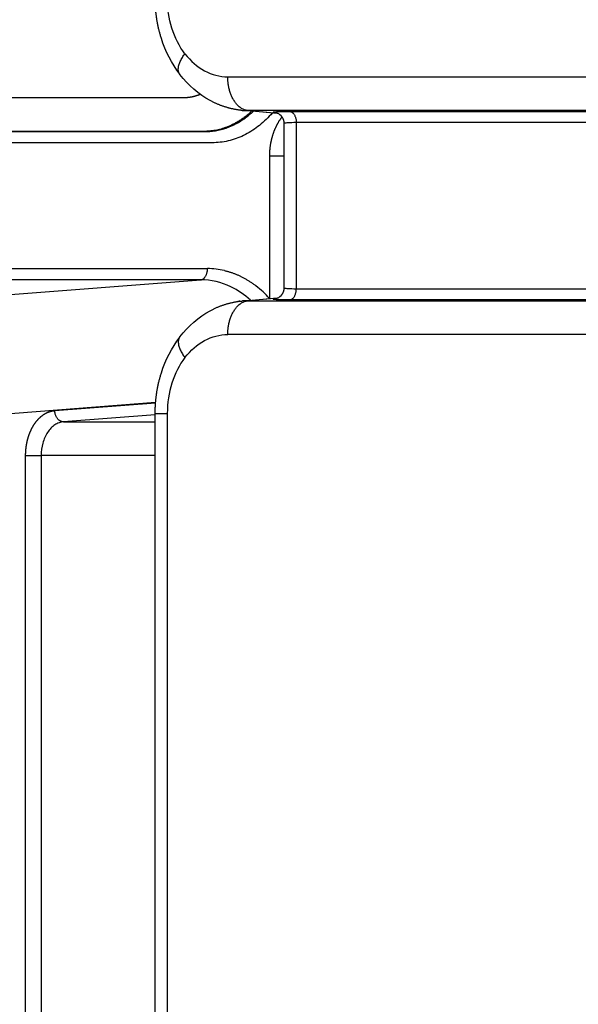
# Model space of a CAD drawing. Units: millimetres. Extents: x -1227 to 19453, y 45 to 13819.
# Drawn here: x 5017 to 5067, y 6612 to 6699 of the extents above; entities that cross this region are included whole.
import ezdxf

# ---------------------------------------------------------------- set-up
doc = ezdxf.new("R2010")
doc.units = ezdxf.units.MM
doc.layers.add('Make2D$可见线$普通线', color=18, linetype='Continuous')
doc.dimstyles.new('Qitele', dxfattribs={"dimscale": 85, "dimtxt": 4, "dimasz": 5, "dimexe": 4, "dimexo": 0, "dimgap": 3, "dimtad": 1, "dimdec": 0, "dimrnd": 10, "dimzin": 1, "dimtxsty": 'Standard', "dimblk": 'OBLIQUE', "dimcen": 5, "dimdle": 4, "dimclrd": 256, "dimclre": 256, "dimclrt": 256, "dimadec": 0, "dimazin": 0, "dimtfac": 1, "dimtdec": 0, "dimtmove": 0, "dimatfit": 3, "dimldrblk": 'OBLIQUE', "dimfxl": 6, "dimfxlon": 1, "dimlwd": 40, "dimlwe": 30, "dimarcsym": 0})

# ---------------------------------------------------------------- blocks, each defined once
blk = doc.blocks.new('_Oblique')
at = {"color": 0, "linetype": 'ByBlock', "lineweight": -2}
blk.add_line((-0.5, -0.5), (0.5, 0.5), dxfattribs=at)
blk = doc.blocks.new('*D8')
at = {"lineweight": 30, "transparency": 16777216}
for p, q in [((4221.836, 11225.839), (4221.836, 12075.839)), ((15222.767, 11225.839), (15222.767, 12075.839))]:
    blk.add_line(p, q, dxfattribs=at)
at = {"lineweight": 40, "transparency": 16777216}
blk.add_line((3881.836, 11735.839), (15562.767, 11735.839), dxfattribs=at)
at = {"layer": 'Defpoints', "color": 0, "transparency": 16777216}
for p in [(15222.767, 11735.839), (4221.836, 6999.294), (15222.767, 5939.691)]:
    blk.add_point(p, dxfattribs=at)
at = {"lineweight": 40, "transparency": 16777216, "xscale": 425, "yscale": 425, "zscale": 425, "rotation": 180}
blk.add_blockref('_Oblique', (4221.836, 11735.839), dxfattribs=at)
at = {"lineweight": 40, "transparency": 16777216, "xscale": 425, "yscale": 425, "zscale": 425}
blk.add_blockref('_Oblique', (15222.767, 11735.839), dxfattribs=at)
at = {"transparency": 16777216, "insert": (9722.301, 12168.444), "char_height": 340, "attachment_point": 5}
blk.add_mtext('11000', dxfattribs=at)
blk = doc.blocks.new('*D9')
at = {"lineweight": 30, "transparency": 16777216}
for p, q in [((2689.45, 12094.412), (2689.45, 12944.412)), ((17295.465, 12094.412), (17295.465, 12944.412))]:
    blk.add_line(p, q, dxfattribs=at)
at = {"lineweight": 40, "transparency": 16777216}
blk.add_line((2349.45, 12604.412), (17635.465, 12604.412), dxfattribs=at)
at = {"layer": 'Defpoints', "color": 0, "transparency": 16777216}
for p in [(17295.465, 12604.412), (2689.45, 7230.339), (17295.465, 6171.607)]:
    blk.add_point(p, dxfattribs=at)
at = {"lineweight": 40, "transparency": 16777216, "xscale": 425, "yscale": 425, "zscale": 425, "rotation": 180}
blk.add_blockref('_Oblique', (2689.45, 12604.412), dxfattribs=at)
at = {"lineweight": 40, "transparency": 16777216, "xscale": 425, "yscale": 425, "zscale": 425}
blk.add_blockref('_Oblique', (17295.465, 12604.412), dxfattribs=at)
at = {"transparency": 16777216, "insert": (9651.514, 13037.016), "char_height": 340, "attachment_point": 5}
blk.add_mtext('14610', dxfattribs=at)
blk = doc.blocks.new('*D10')
at = {"lineweight": 40, "transparency": 16777216}
blk.add_line((910.55, 11753.581), (910.55, 844.696), dxfattribs=at)
at = {"lineweight": 30, "transparency": 16777216}
for p, q in [((1420.55, 11413.581), (570.55, 11413.581)), ((1420.55, 1184.696), (570.55, 1184.696))]:
    blk.add_line(p, q, dxfattribs=at)
at = {"layer": 'Defpoints', "color": 0, "transparency": 16777216}
for p in [(6931.238, 11413.581), (910.55, 1184.696), (4561.256, 1184.696)]:
    blk.add_point(p, dxfattribs=at)
at = {"lineweight": 40, "transparency": 16777216, "xscale": 425, "yscale": 425, "zscale": 425}
for p, rotation in [((910.55, 11413.581), 90), ((910.55, 1184.696), 270)]:
    blk.add_blockref('_Oblique', p, dxfattribs=dict(at, rotation=rotation))
at = {"transparency": 16777216, "insert": (477.945, 6299.139), "char_height": 340, "attachment_point": 5, "rotation": 90}
blk.add_mtext('10230', dxfattribs=at)
blk = doc.blocks.new('*D11')
at = {"lineweight": 40, "transparency": 16777216}
blk.add_line((1800.26, 2329.545), (1800.26, 9724.323), dxfattribs=at)
at = {"lineweight": 30, "transparency": 16777216}
for p, q in [((2310.26, 9384.323), (1460.26, 9384.323)), ((2310.26, 2669.545), (1460.26, 2669.545))]:
    blk.add_line(p, q, dxfattribs=at)
at = {"layer": 'Defpoints', "color": 0, "transparency": 16777216}
for p in [(1800.26, 9384.323), (7405.218, 9384.323), (7052.385, 2669.545)]:
    blk.add_point(p, dxfattribs=at)
at = {"lineweight": 40, "transparency": 16777216, "xscale": 425, "yscale": 425, "zscale": 425}
for p, rotation in [((1800.26, 9384.323), 90), ((1800.26, 2669.545), 270)]:
    blk.add_blockref('_Oblique', p, dxfattribs=dict(at, rotation=rotation))
at = {"transparency": 16777216, "insert": (1367.656, 6026.934), "char_height": 340, "attachment_point": 5, "rotation": 90}
blk.add_mtext('6710', dxfattribs=at)

msp = doc.modelspace()

# ---------------------------------------------------------------- linework, layer by layer
at = {"layer": 'Make2D$可见线$普通线', "color": 0}
for p, q in [((5035.652, 6693.811), (5131.977, 6693.811)), ((5040.111, 6690.563), (5037.096, 6690.826)), ((5037.477, 6690.815), (5040.048, 6690.591)), ((5133.802, 6690.815), (5037.477, 6690.815)), ((5041.127, 6690.752), (5131.703, 6690.752)), ((5040.66, 6675.115), (5040.66, 6689.677)), ((5041.735, 6689.753), (5041.735, 6675.039)), ((5097.916, 6689.753), (5041.735, 6689.753)), ((5040.66, 6686.774), (5039.374, 6686.774)), ((5039.374, 6674.165), (5039.374, 6686.774)), ((4934.704, 6676.821), (5033.86, 6676.821)), ((5033.252, 6675.822), (4934.096, 6675.822)), ((4982.258, 6671.903), (5033.252, 6675.822)), ((5041.735, 6675.039), (5132.311, 6675.039)), ((5037.107, 6673.967), (5040.111, 6674.229)), ((5040.048, 6674.201), (5037.477, 6673.977)), ((5037.477, 6673.977), (5133.802, 6673.977)), ((5098.585, 6674.041), (5041.127, 6674.041)), ((5131.977, 6670.981), (5035.652, 6670.981)), ((5029.253, 6664.94), (4989.918, 6661.917)), ((5020.312, 6664.238), (5029.252, 6664.925)), ((5029.216, 6663.865), (5021.078, 6663.239)), ((5029.216, 6538.401), (5029.216, 6663.991)), ((5030.291, 6663.991), (5030.291, 6538.401)), ((5021.078, 6663.239), (5029.216, 6663.239)), ((5017.728, 6538.338), (5017.728, 6660.243)), ((5017.728, 6660.243), (5019.102, 6660.243)), ((5029.216, 6660.243), (5019.102, 6660.243)), ((5019.102, 6660.243), (5019.102, 6538.338))]:
    msp.add_line(p, q, dxfattribs=at)
for centre, radius, start, end in [((5037.486, 6696.846), 6.031, 264.64779, 266.29541), ((5037.483, 6696.859), 6.044, 266.3246, 266.43412), ((5037.484, 6696.818), 6.003, 266.40545, 268.11344), ((5037.483, 6696.852), 6.037, 268.13157, 269.93955), ((5033.857, 6670.283), 6.538, 76.73491, 89.97611), ((5032.706, 6668.261), 8.893, 41.58435, 52.19453), ((5037.483, 6667.934), 6.044, 93.56608, 93.6754), ((5037.484, 6667.975), 6.003, 91.88656, 93.59476), ((5037.483, 6667.94), 6.037, 90.06045, 91.86842)]:
    msp.add_arc(centre, radius, start, end, dxfattribs=at)
for points, weights, degree in [([(5029.764, 6697.217), (5029.399, 6698.379), (5029.215, 6699.583), (5029.216, 6700.801)], [1, 0.992214853189, 0.992214853189, 1], 3), ([(5031.405, 6694.032), (5030.933, 6694.648), (5031.86, 6695.857)], [0.884624946309, 0.817016930972, 1], 2), ([(5037.477, 6690.815), (5035.652, 6690.964), (5035.652, 6693.811)], [1, 0.725370499209, 1], 2), ([(5032.656, 6692.093), (5032.793, 6692.128), (5032.927, 6692.169), (5033.06, 6692.218)], [1.00001167646, 0.999077464482, 0.999077464482, 1.00001167646], 3), ([(5033.06, 6692.218), (5033.106, 6692.235), (5033.152, 6692.253), (5033.198, 6692.272)], [1.00001167646, 0.999903430627, 0.999903430627, 1.00001167646], 3), ([(5001.525, 6691.977), (5010.264, 6691.977), (5019.003, 6691.977), (5027.742, 6691.977)], [1, 1.00000389214, 1.00000778429, 1.00001167646], 3), ([(5031.838, 6691.979), (5032.114, 6691.987), (5032.388, 6692.025), (5032.656, 6692.093)], [1.00001167646, 0.996104873288, 0.996104873288, 1.00001167646], 3), ([(5036.819, 6690.852), (5035.863, 6690.957), (5034.945, 6691.244), (5034.1, 6691.703)], [1, 0.987505954281, 0.987505954281, 1], 3), ([(5037.778, 6690.767), (5035.884, 6688.981), (5033.547, 6688.981)], [0.858994185347, 0.881780787642, 1], 2), ([(5033.681, 6688.97), (5036.019, 6688.97), (5037.914, 6690.755)], [1, 0.881876455528, 0.859031127569], 2), ([(5036.819, 6690.852), (5036.832, 6690.851), (5036.846, 6690.849), (5036.859, 6690.848)], [1.00000094709, 1.00000092753, 1.00000090797, 1.00000088841], 3), ([(5039.833, 6690.63), (5039.701, 6690.654), (5039.662, 6690.676), (5039.72, 6690.694)], [1, 0.99999998554, 0.99999997243, 0.999999961554], 3), ([(5039.72, 6690.694), (5039.778, 6690.712), (5039.933, 6690.727), (5040.173, 6690.737)], [0.999999961554, 0.999999950678, 0.999999942042, 0.999999936218], 3), ([(5040.011, 6690.603), (5039.952, 6690.611), (5039.892, 6690.619), (5039.833, 6690.63)], [1, 0.999785986418, 0.999785986418, 1], 3), ([(5040.173, 6690.737), (5040.491, 6690.748), (5040.809, 6690.753), (5041.127, 6690.752)], [0.999999936218, 0.999875137778, 0.999875137778, 0.999999936218], 3), ([(5041.127, 6690.752), (5041.735, 6690.702), (5041.735, 6689.753)], [1, 0.725372742251, 1], 2), ([(5039.665, 6688.686), (5039.851, 6689.273), (5040.125, 6689.813), (5040.466, 6690.268)], [1, 0.999999995415, 0.999999992982, 0.999999992853], 3), ([(5040.66, 6689.681), (5040.66, 6689.94), (5040.562, 6690.18), (5040.382, 6690.367)], [1, 0.951839577106, 0.951839577106, 1], 3), ([(5039.374, 6686.774), (5039.373, 6687.424), (5039.471, 6688.066), (5039.665, 6688.686)], [1, 0.992251863977, 0.992251863977, 1], 3), ([(5033.252, 6675.822), (5033.86, 6675.872), (5033.86, 6676.821)], [1, 0.725374371012, 1], 2), ([(5035.357, 6676.647), (5036.348, 6676.414), (5037.291, 6675.956), (5038.157, 6675.287)], [1, 0.989476535486, 0.989476633287, 1], 3), ([(5040.382, 6674.426), (5040.562, 6674.612), (5040.66, 6674.852), (5040.66, 6675.111)], [1, 0.951839577109, 0.951839577109, 1], 3), ([(5041.127, 6674.041), (5041.735, 6674.09), (5041.735, 6675.039)], [1, 0.725374371012, 1], 2), ([(5034.1, 6673.09), (5034.987, 6673.571), (5035.953, 6673.864), (5036.959, 6673.954)], [1, 0.986205052633, 0.986205052633, 1], 3), ([(5035.652, 6670.981), (5035.652, 6673.828), (5037.477, 6673.977)], [1, 0.725370499209, 1], 2), ([(5036.717, 6673.928), (5036.663, 6673.921), (5036.609, 6673.913), (5036.555, 6673.905)], [1.0000010947, 1.00000117275, 1.00000125081, 1.00000132891], 3), ([(5037.096, 6673.965), (5037.05, 6673.962), (5037.004, 6673.958), (5036.959, 6673.954)], [1.00000054697, 1.0000006129, 1.00000067886, 1.00000074483], 3), ([(5039.72, 6674.098), (5039.662, 6674.116), (5039.701, 6674.138), (5039.833, 6674.162)], [1.00000002534, 1.00000003621, 1.00000004932, 1.00000006378], 3), ([(5040.173, 6674.055), (5039.933, 6674.065), (5039.778, 6674.08), (5039.72, 6674.098)], [1, 1.00000000582, 1.00000001446, 1.00000002534], 3), ([(5039.833, 6674.162), (5039.892, 6674.173), (5039.952, 6674.182), (5040.011, 6674.189)], [1.00000006378, 0.999786050187, 0.999786050187, 1.00000006378], 3), ([(5041.127, 6674.041), (5040.809, 6674.039), (5040.491, 6674.044), (5040.173, 6674.055)], [1, 0.999875201552, 0.999875201552, 1], 3), ([(5031.405, 6670.761), (5030.933, 6670.145), (5031.86, 6668.935)], [0.884625075827, 0.817016755701, 1], 2), ([(5029.216, 6663.991), (5029.215, 6665.209), (5029.399, 6666.413), (5029.764, 6667.575)], [1, 0.992214853183, 0.992214853183, 1], 3), ([(5018.477, 6662.997), (5018.714, 6663.364), (5019, 6663.664), (5019.313, 6663.876)], [1.00000002534, 1.00000003621, 1.00000004932, 1.00000006378], 3), ([(5019.313, 6663.876), (5019.627, 6664.088), (5019.968, 6664.211), (5020.312, 6664.238)], [1.00000006378, 0.999999409261, 0.999998756077, 0.999998103153], 3), ([(5021.078, 6663.239), (5020.348, 6663.242), (5020.312, 6664.238)], [1, 0.708074520216, 1], 2), ([(5029.216, 6663.991), (5029.202, 6663.991), (5030.291, 6663.991)], [0.866037660503, 0.841229819855, 1], 2), ([(5017.922, 6661.726), (5018.05, 6662.196), (5018.239, 6662.63), (5018.477, 6662.997)], [1, 1.00000000582, 1.00000001446, 1.00000002534], 3), ([(5017.728, 6660.243), (5017.727, 6660.745), (5017.792, 6661.241), (5017.922, 6661.726)], [1, 0.994221008699, 0.994221008699, 1], 3)]:
    msp.add_rational_spline(points, weights, degree=degree, dxfattribs=at)
for points, knots in [([(5031.86, 6695.857), (5031.364, 6696.504), (5030.967, 6697.279), (5030.43, 6698.97), (5030.291, 6699.885), (5030.291, 6700.801)], [-6.2831853, -6.2831853, -6.2831853, -6.2831853, -5.891171, -5.891171, -5.4991567, -5.4991567, -5.4991567, -5.4991567]), ([(5031.86, 6695.857), (5032.357, 6695.21), (5032.951, 6694.693), (5034.248, 6693.993), (5034.95, 6693.811), (5035.652, 6693.811)], [0, 0, 0, 0, 0.3920143, 0.3920143, 0.7840286, 0.7840286, 0.7840286, 0.7840286]), ([(5031.684, 6691.977), (5031.693, 6691.977), (5031.701, 6691.977), (5031.71, 6691.977), (5031.714, 6691.977), (5031.718, 6691.977), (5031.723, 6691.977)], [-246.49374252, -246.49374252, -246.49374252, -246.49374252, -246.45859942, -246.45859942, -246.45859942, -246.44102786, -246.44102786, -246.44102786, -246.44102786]), ([(5039.604, 6690.607), (5039.262, 6690.21), (5038.526, 6689.491), (5037.257, 6688.657), (5035.885, 6688.124), (5034.848, 6687.974), (5034.232, 6687.971), (5001.848, 6687.972), (4969.54, 6687.971), (4937.294, 6687.971)], [0, 0, 0, 0, 1.572402, 3.074911, 4.530348, 5.964082, 6.194412, 6.378678, 103.11695, 103.11695, 103.11695, 103.11695]), ([(5040.382, 6690.367), (5040.251, 6690.503), (5040.102, 6690.573), (5039.981, 6690.615), (5039.966, 6690.619), (5039.965, 6690.618)], [0.7579235, 0.7579235, 0.7579235, 0.7579235, 1.3811244, 1.3811244, 1.7131918, 1.7131918, 1.7131918, 1.7131918]), ([(5041.735, 6689.753), (5041.444, 6689.753), (5041.2, 6689.748), (5040.839, 6689.728), (5040.723, 6689.714), (5040.669, 6689.691), (5040.663, 6689.686), (5040.661, 6689.681)], [0, 0, 0, 0, 0.3796091, 0.3796091, 0.7592182, 0.7592182, 0.8541205, 0.8541205, 0.8541205, 0.8541205]), ([(5037.663, 6674.016), (5037.13, 6674.502), (5036.549, 6674.9), (5035.081, 6675.609), (5034.167, 6675.823), (5033.252, 6675.822)], [3.3153514, 3.3153514, 3.3153514, 3.3153514, 3.5696381, 3.5696381, 3.9256213, 3.9256213, 3.9256213, 3.9256213]), ([(5040.661, 6675.111), (5040.663, 6675.106), (5040.669, 6675.101), (5040.723, 6675.078), (5040.839, 6675.064), (5041.2, 6675.044), (5041.444, 6675.039), (5041.735, 6675.039)], [2.2874722, 2.2874722, 2.2874722, 2.2874722, 2.3823744, 2.3823744, 2.7619835, 2.7619835, 3.1415927, 3.1415927, 3.1415927, 3.1415927]), ([(5039.967, 6674.175), (5039.961, 6674.173), (5039.973, 6674.174), (5040.102, 6674.219), (5040.251, 6674.289), (5040.382, 6674.426)], [1.635744, 1.635744, 1.635744, 1.635744, 2.034225, 2.034225, 2.657426, 2.657426, 2.657426, 2.657426]), ([(5031.86, 6668.935), (5032.357, 6669.582), (5032.951, 6670.1), (5034.248, 6670.799), (5034.95, 6670.981), (5035.652, 6670.981)], [-6.2831853, -6.2831853, -6.2831853, -6.2831853, -5.891171, -5.891171, -5.4991567, -5.4991567, -5.4991567, -5.4991567]), ([(5031.86, 6668.935), (5031.364, 6668.288), (5030.967, 6667.513), (5030.43, 6665.822), (5030.291, 6664.907), (5030.291, 6663.991)], [0, 0, 0, 0, 0.3920143, 0.3920143, 0.7840286, 0.7840286, 0.7840286, 0.7840286]), ([(5021.078, 6663.239), (5020.945, 6663.229), (5020.676, 6663.17), (5020.297, 6662.976), (5019.954, 6662.685), (5019.545, 6662.165), (5019.195, 6661.342), (5019.102, 6660.619), (5019.102, 6660.243)], [0, 0, 0, 0, 0.401015, 0.819746, 1.266145, 1.7446, 2.792349, 3.917272, 3.917272, 3.917272, 3.917272])]:
    msp.add_open_spline(points, degree=3, knots=knots, dxfattribs=at)
for points, degree in [([(5031.389, 6694.053), (5030.681, 6694.981), (5030.131, 6696.061), (5029.764, 6697.217)], 3), ([(5034.1, 6691.703), (5033.064, 6692.262), (5032.147, 6693.065), (5031.405, 6694.032)], 3), ([(5027.742, 6691.977), (5028.834, 6691.977), (5029.926, 6691.977), (5031.019, 6691.977)], 3), ([(5031.019, 6691.977), (5031.155, 6691.977), (5031.292, 6691.977), (5031.428, 6691.977)], 3), ([(5031.428, 6691.977), (5031.496, 6691.977), (5031.565, 6691.977), (5031.633, 6691.977)], 3), ([(5031.633, 6691.977), (5031.65, 6691.977), (5031.667, 6691.977), (5031.684, 6691.977)], 3), ([(5031.723, 6691.977), (5031.727, 6691.977), (5031.731, 6691.977), (5031.735, 6691.977)], 3), ([(5031.735, 6691.977), (5031.77, 6691.977), (5031.804, 6691.977), (5031.838, 6691.979)], 3), ([(5036.923, 6690.841), (5036.902, 6690.843), (5036.881, 6690.845), (5036.859, 6690.848)], 3), ([(4936.686, 6688.97), (4985.184, 6688.97), (5033.681, 6688.97)], 2), ([(5033.547, 6688.981), (5018.448, 6688.981), (5003.35, 6688.981)], 2), ([(5031.405, 6670.761), (5032.147, 6671.728), (5033.064, 6672.53), (5034.1, 6673.09)], 3), ([(5029.764, 6667.575), (5030.131, 6668.731), (5030.681, 6669.811), (5031.389, 6670.739)], 3)]:
    msp.add_open_spline(points, degree=degree, dxfattribs=at)

# ---------------------------------------------------------------- dimensions: what is measured, and where the dimension line sits
at = {"color": 0}
dim = msp.add_linear_dim(base=(17295.465, 12604.412), p1=(2689.45, 7230.339), p2=(17295.465, 6171.607), dimstyle='Qitele', dxfattribs=at)
dim.commit()
dim.dimension.update_dxf_attribs({"geometry": '*D9', "text_midpoint": (9651.514, 12604.412), "dimtype": 160})
dim = msp.add_linear_dim(base=(15222.767, 11735.839), p1=(4221.836, 6999.294), p2=(15222.767, 5939.691), dimstyle='Qitele', dxfattribs=at)
dim.commit()
dim.dimension.update_dxf_attribs({"geometry": '*D8', "text_midpoint": (9722.301, 12168.444)})
for base, p1, p2, picture, middle in [((910.55, 1184.696), (6931.238, 11413.581), (4561.256, 1184.696), '*D10', (477.945, 6299.139)), ((1800.26, 9384.323), (7052.385, 2669.545), (7405.218, 9384.323), '*D11', (1367.656, 6026.934))]:
    dim = msp.add_linear_dim(base=base, p1=p1, p2=p2, angle=90, dimstyle='Qitele', dxfattribs=at)
    dim.commit()
    dim.dimension.update_dxf_attribs({"geometry": picture, "text_midpoint": middle})

doc.saveas('drawing.dxf')
